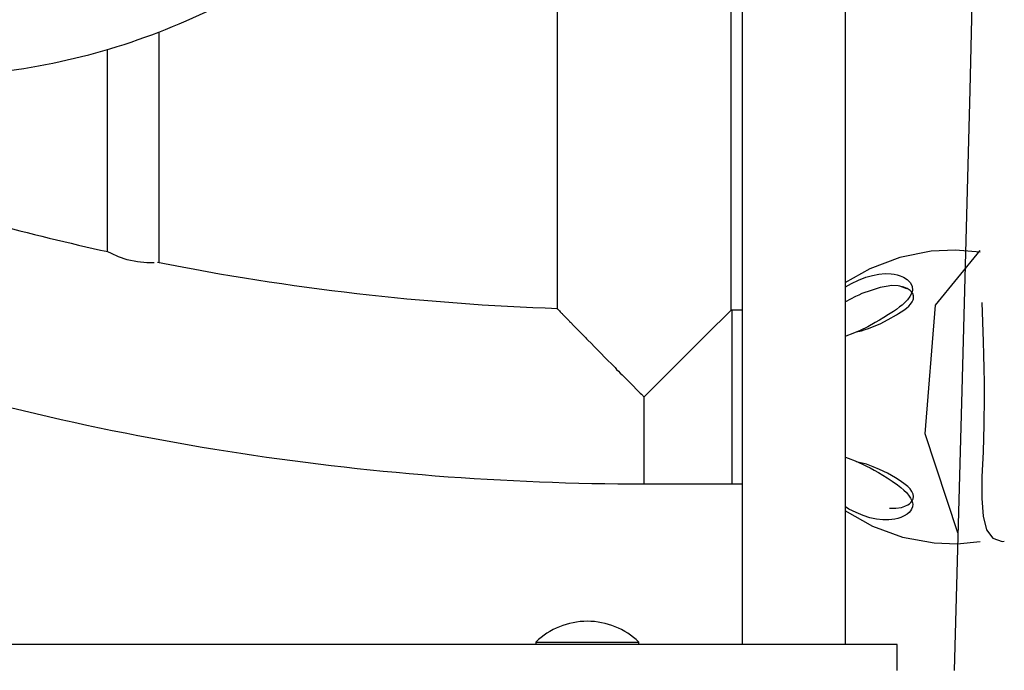
# Model space of a CAD drawing. Units: inches. Extents: x 260 to 333, y 154 to 265.
# Drawn here: x 287 to 289, y 247 to 248 of the extents above; entities that cross this region are included whole.
import ezdxf

# ---------------------------------------------------------------- set-up
doc = ezdxf.new("R2010")
doc.units = ezdxf.units.IN
doc.header["$MEASUREMENT"] = 0
doc.layers.add('Ebene 1', color=7, linetype='Continuous')

msp = doc.modelspace()

# ---------------------------------------------------------------- linework, layer by layer
at = {"layer": 'Ebene 1', "color": 179, "lineweight": 25, "true_color": 0x1a171b}
for points in [[(288.7698, 252.609), (288.7677, 251.8554), (288.7627, 251.1015), (288.7546, 250.3675), (288.7436, 249.6333), (288.7316, 248.975), (288.7179, 248.3165), (288.7042, 247.7339), (288.689, 247.1512), (288.6739, 246.6089)], [(288.242, 247.3074), (288.242, 248.8744)], [(288.2635, 248.8744), (288.2635, 246.659)], [(288.4635, 246.659), (288.4635, 248.8744)], [(287.9051, 248.6494), (287.9051, 247.3093)], [(287.1344, 247.3999), (287.1344, 247.8465)], [(287.0342, 247.8126), (287.0342, 247.4202)], [(287.1251, 247.3992), (287.1106, 247.3992), (287.0924, 247.4009), (287.0729, 247.4051), (287.0557, 247.4107), (287.0423, 247.4168), (287.0352, 247.4202), (287.0342, 247.4207)], [(288.7247, 247.4195), (288.6766, 247.4238), (288.6294, 247.4214), (288.5686, 247.409), (288.5109, 247.3871), (288.4625, 247.3599)], [(288.6809, 246.8755), (288.618, 247.0673), (288.6379, 247.3169), (288.7247, 247.4231)], [(288.4635, 247.3527), (288.4752, 247.3589), (288.489, 247.3656), (288.5028, 247.3709), (288.5157, 247.3747), (288.5281, 247.3773), (288.5404, 247.378), (288.5521, 247.3777), (288.5581, 247.3768), (288.5638, 247.3754), (288.5698, 247.3737), (288.5758, 247.3713), (288.5831, 247.3666), (288.5891, 247.361), (288.5927, 247.3535), (288.5934, 247.3451)], [(288.5955, 247.3306), (288.5951, 247.3353), (288.5938, 247.3393), (288.5917, 247.3427), (288.5889, 247.3451), (288.5831, 247.3489), (288.5765, 247.3518), (288.5655, 247.3542), (288.5536, 247.3548), (288.5422, 247.3534), (288.5307, 247.3511), (288.5193, 247.3475), (288.5073, 247.3437), (288.5014, 247.3413), (288.4954, 247.3393), (288.4894, 247.3363), (288.4833, 247.3339), (288.4635, 247.3236)], [(288.5934, 247.3451), (288.5917, 247.3394), (288.5884, 247.3339), (288.5838, 247.3275), (288.5779, 247.3215), (288.5733, 247.3172), (288.5683, 247.3134), (288.5624, 247.3088), (288.5564, 247.3046), (288.5472, 247.2986), (288.5381, 247.2929), (288.5298, 247.2879), (288.5214, 247.2831), (288.5066, 247.275), (288.4918, 247.2679), (288.4777, 247.2619), (288.4642, 247.2569), (288.4635, 247.2569)], [(288.5683, 247.3541), (288.5815, 247.3494)], [(288.4844, 247.2654), (288.4949, 247.2674), (288.5016, 247.2697), (288.5083, 247.2717), (288.5193, 247.276), (288.5307, 247.281), (288.5462, 247.2891), (288.5621, 247.2979), (288.5665, 247.3007), (288.5715, 247.3039), (288.5769, 247.3074), (288.5817, 247.3113), (288.586, 247.3151), (288.5896, 247.3191), (288.5927, 247.3232), (288.5944, 247.3272), (288.5951, 247.3289), (288.5955, 247.3306)], [(288.7274, 247.3222), (288.73, 247.2464), (288.7309, 247.2206), (288.7316, 247.1942), (288.7324, 247.167), (288.7324, 247.1394), (288.7316, 247.0848), (288.73, 247.0323), (288.7278, 246.9842), (288.7274, 246.9424), (288.73, 246.9078), (288.7369, 246.8816), (288.749, 246.865), (288.767, 246.859), (288.7712, 246.8594)], [(287.9051, 247.3107), (287.9054, 247.3101), (287.9058, 247.31), (287.9061, 247.3095), (287.9066, 247.3093), (287.908, 247.3077), (287.9097, 247.3057), (287.9111, 247.3041), (287.9125, 247.3027), (287.9133, 247.302), (287.914, 247.3014), (287.9147, 247.3007), (287.9158, 247.2996), (287.9189, 247.296), (287.9228, 247.2922), (287.9249, 247.2902), (287.9273, 247.2877), (287.9285, 247.2865), (287.9295, 247.2852), (287.9309, 247.2841), (287.932, 247.2831), (287.9368, 247.2778), (287.9421, 247.2724), (287.9475, 247.2669), (287.9531, 247.2612), (287.9559, 247.2585), (287.9588, 247.2552), (287.9605, 247.2538), (287.9619, 247.2519), (287.9633, 247.2505), (287.965, 247.2492), (287.9711, 247.243), (287.9774, 247.2361), (287.9838, 247.2297), (287.9902, 247.2232), (287.9969, 247.2164), (288.0036, 247.2097), (288.0102, 247.203), (288.0174, 247.1959), (288.0205, 247.1925), (288.0241, 247.1889), (288.0276, 247.1853), (288.031, 247.1818), (288.0381, 247.1747), (288.0451, 247.1677), (288.0522, 247.1606), (288.0592, 247.1532), (288.0629, 247.1498), (288.0663, 247.1462), (288.0684, 247.1444), (288.0703, 247.1427), (288.071, 247.1415), (288.072, 247.1408), (288.0723, 247.1405), (288.0727, 247.1398), (288.0735, 247.1394), (288.0737, 247.1391)], [(288.242, 247.3074), (288.1929, 247.2585), (288.0737, 247.1391)], [(288.2437, 247.3074), (288.242, 247.3074)], [(288.2437, 247.3074), (288.2437, 247.1391), (288.2437, 246.9705)], [(288.2437, 247.3074), (288.2437, 247.1391), (288.2437, 246.9705)], [(288.2635, 247.3074), (288.2537, 247.3074), (288.2437, 247.3074)], [(288.0737, 246.9705), (288.0737, 247.0199), (288.0737, 247.1391)], [(288.4635, 247.022), (288.4685, 247.0202), (288.4826, 247.0151), (288.4968, 247.0085), (288.5042, 247.0051), (288.5116, 247.0013), (288.5193, 246.997), (288.5274, 246.9923), (288.5359, 246.9873), (288.5443, 246.982), (288.5543, 246.9755), (288.5641, 246.9687), (288.5705, 246.9637), (288.5765, 246.9586), (288.5815, 246.9539), (288.5857, 246.9489), (288.5898, 246.9431), (288.5927, 246.9365), (288.5938, 246.931), (288.5931, 246.9257)], [(288.5948, 246.9412), (288.5955, 246.9458), (288.5948, 246.9508), (288.5924, 246.956), (288.5889, 246.961), (288.5843, 246.9656), (288.5793, 246.9694), (288.5698, 246.9761), (288.5603, 246.9825), (288.545, 246.991), (288.5298, 246.9984), (288.5171, 247.0037), (288.5045, 247.0084), (288.4844, 247.0132)], [(288.0737, 246.9705), (288.2437, 246.9705)], [(288.2437, 246.9705), (288.2537, 246.9705), (288.2635, 246.9705)], [(288.549, 246.9236), (288.5497, 246.9233), (288.5612, 246.9233), (288.5722, 246.925), (288.5786, 246.927), (288.5843, 246.93), (288.5874, 246.932), (288.5903, 246.9345), (288.5927, 246.9377), (288.5948, 246.9412)], [(288.4622, 246.9186), (288.5162, 246.8886), (288.5743, 246.8674), (288.6354, 246.8559), (288.6799, 246.8544), (288.7247, 246.859)], [(288.5931, 246.9257), (288.5917, 246.9217), (288.5896, 246.9183), (288.5867, 246.9152), (288.5829, 246.9119), (288.5772, 246.9084), (288.5708, 246.9055), (288.5652, 246.9034), (288.5591, 246.9021), (288.5536, 246.9014), (288.5476, 246.9007), (288.5359, 246.9007), (288.5235, 246.9021), (288.5109, 246.9048), (288.4978, 246.9091), (288.484, 246.9148), (288.4702, 246.9217), (288.4635, 246.9257)], [(288.5638, 246.659), (284.7637, 246.659)], [(287.8639, 246.6638), (287.8639, 246.659)], [(287.8639, 246.6638), (287.9636, 246.6638), (288.0636, 246.6638)], [(288.0636, 246.659), (288.0636, 246.6638)], [(288.5638, 246.6089), (288.5638, 246.659)]]:
    msp.add_lwpolyline(points, dxfattribs=at)
for points in [[(286.8443, 247.7716), (286.9954, 247.7925), (287.1418, 247.8398), (287.2769, 247.9115)], [(286.5851, 247.5427), (286.7331, 247.4946), (286.8831, 247.4538), (287.0352, 247.4207)], [(287.1315, 247.4002), (287.3869, 247.3494), (287.6462, 247.3194), (287.9068, 247.3107)], [(286.4814, 247.2219), (286.9956, 247.0555), (287.533, 246.9705), (288.0737, 246.9705)], [(287.9636, 246.7041), (287.9266, 246.7041), (287.8906, 246.6897), (287.8639, 246.6638)], [(288.0636, 246.6638), (288.0367, 246.6897), (288.001, 246.7041), (287.9636, 246.7041)]]:
    msp.add_open_spline(points, degree=3, dxfattribs=at)

doc.saveas('drawing.dxf')
